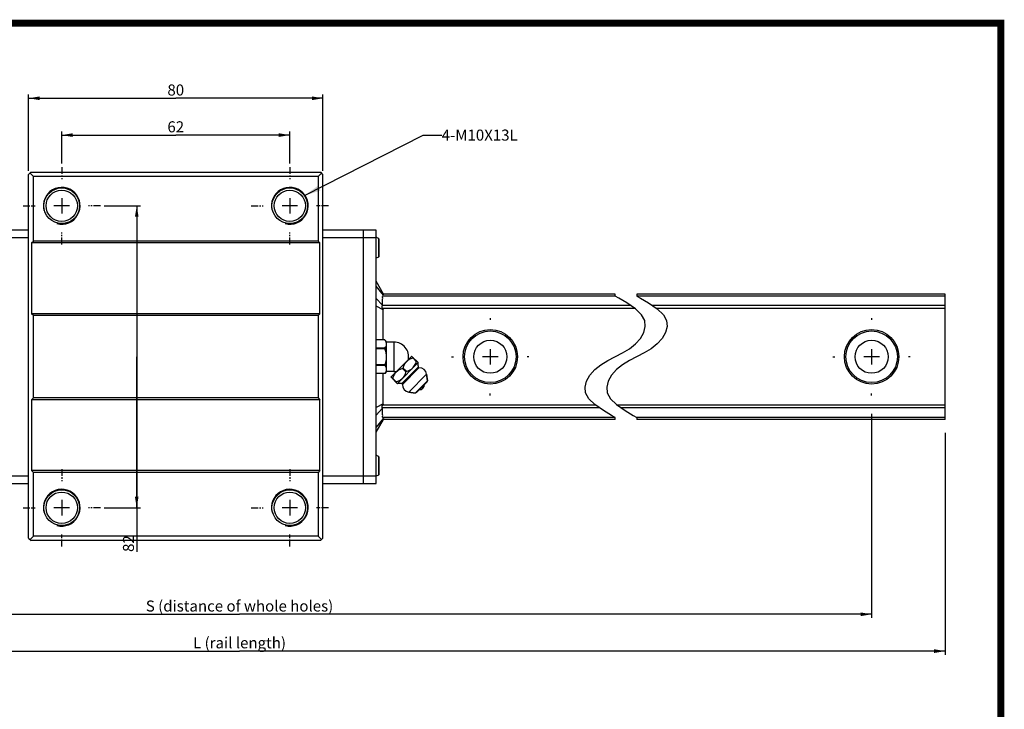
# Model space of a CAD drawing. Extents: x 0 to 297, y 0 to 211.
# Drawn here: x 159 to 297, y 114 to 211 of the extents above; entities that cross this region are included whole.
import ezdxf

# ---------------------------------------------------------------- set-up
doc = ezdxf.new("R2010")
doc.units = 0
doc.header["$LTSCALE"] = 5
doc.header["$MEASUREMENT"] = 0
doc.linetypes.add('CENTER', pattern=[0.6, 0.375, -0.075, 0.075, -0.075])
doc.layers.get('0').update_dxf_attribs({"linetype": 'CONTINUOUS'})
for name, color, linetype in [('2__DTM_AXIS', 7, 'CONTINUOUS'), ('4_ALL_DIMS', 7, 'CONTINUOUS'), ('5__NOTES', 7, 'CONTINUOUS')]:
    doc.layers.add(name, color=color, linetype=linetype)
doc.styles.add('SIMPLEX', font='SIMPLEX.shx', dxfattribs={"width": 0.8, "bigfont": 'chineset.shx'})
doc.styles.get("Standard").update_dxf_attribs({"font": 'TXT', "width": 0.8, "bigfont": 'CHINESET'})
doc.dimstyles.new('DIMSTYLE_2', dxfattribs={"dimtxt": 3, "dimasz": 3, "dimexe": 0.18, "dimexo": 0.0625, "dimgap": 0.09, "dimtad": 1, "dimdec": 3, "dimdsep": 46, "dimtxsty": 'Standard', "dimblk": '_FILLED', "dimblk1": '_FILLED', "dimblk2": '_FILLED', "dimcen": 0.09, "dimadec": 0, "dimazin": 0, "dimtp": 0.2, "dimtm": 0.2, "dimtfac": 1, "dimtdec": 3, "dimtofl": 0, "dimtmove": 0, "dimatfit": 3, "dimldrblk": '_FILLED', "dimfxl": 1, "dimtolj": 1, "dimarcsym": 0})
doc.dimstyles.new('DIMSTYLE_4', dxfattribs={"dimtxt": 3, "dimasz": 3, "dimexe": 0.18, "dimexo": 0.0625, "dimgap": 0.09, "dimtad": 1, "dimdec": 3, "dimdsep": 46, "dimtxsty": 'Standard', "dimblk": '_FILLED', "dimblk1": '_FILLED', "dimblk2": '_FILLED', "dimcen": 0.09, "dimadec": 0, "dimazin": 0, "dimtp": 0.1, "dimtm": 0.1, "dimtfac": 1, "dimtdec": 3, "dimtofl": 0, "dimtmove": 0, "dimatfit": 3, "dimldrblk": '_FILLED', "dimfxl": 1, "dimtolj": 1, "dimarcsym": 0})
doc.dimstyles.get("Standard").update_dxf_attribs({"dimscale": 0, "dimtxt": 6, "dimasz": 4.5, "dimexe": 2, "dimexo": 2, "dimgap": 1.7, "dimtad": 1, "dimdec": 3, "dimrnd": 0.0005, "dimdsep": 46, "dimtxsty": 'SIMPLEX', "dimcen": 0.09, "dimclrd": 6, "dimclre": 6, "dimclrt": 3, "dimadec": 1, "dimazin": 2, "dimtp": -0.1, "dimtm": 0.2, "dimtfac": 1, "dimtdec": 3, "dimtmove": 2, "dimatfit": 3, "dimfxl": 1, "dimtvp": 0.790698, "dimarcsym": 0})

# ---------------------------------------------------------------- blocks, each defined once
blk = doc.blocks.new('_ARROW_FILLED')
at = {"color": 0, "linetype": 'ByBlock'}
blk.add_solid([(0, 0), (-1, 0.167), (-1, -0.167)], dxfattribs=at)
blk = doc.blocks.new('*D16')
at = {"layer": '4_ALL_DIMS', "color": 2, "linetype": 'Continuous', "transparency": 16777216}
for p, q in [((202.37, 235.76), (202.37, 174.39)), ((586.02, 234.65), (586.02, 174.39)), ((202.37, 175.39), (394.2, 175.39)), ((586.02, 175.39), (394.2, 175.39))]:
    blk.add_line(p, q, dxfattribs=at)
at = {"layer": '4_ALL_DIMS', "color": 2, "linetype": 'Continuous', "transparency": 16777216, "xscale": 3, "yscale": 3, "zscale": 3, "rotation": 180}
blk.add_blockref('_ARROW_FILLED', (202.37, 175.39), dxfattribs=at)
at = {"layer": '4_ALL_DIMS', "color": 2, "linetype": 'Continuous', "transparency": 16777216, "xscale": 3, "yscale": 3, "zscale": 3}
blk.add_blockref('_ARROW_FILLED', (586.02, 175.39), dxfattribs=at)
at = {"layer": '4_ALL_DIMS', "color": 2, "linetype": 'Continuous', "transparency": 16777216, "insert": (394.2, 179.14), "char_height": 3, "width": 33.75, "attachment_point": 2}
blk.add_mtext('L (rail length)', dxfattribs=at)
blk = doc.blocks.new('_FILLED')
at = {"color": 0, "linetype": 'ByBlock'}
blk.add_solid([(0, 0), (-1, 0.167), (-1, -0.167)], dxfattribs=at)
blk = doc.blocks.new('*D19')
at = {"layer": '4_ALL_DIMS', "color": 2, "linetype": 'Continuous', "transparency": 16777216}
for p, q in [((566.02, 239.85), (566.02, 184.39)), ((222.37, 233.81), (222.37, 184.39)), ((222.37, 185.39), (394.2, 185.39)), ((566.02, 185.39), (394.2, 185.39))]:
    blk.add_line(p, q, dxfattribs=at)
at = {"layer": '4_ALL_DIMS', "color": 2, "linetype": 'Continuous', "transparency": 16777216, "xscale": 3, "yscale": 3, "zscale": 3, "rotation": 180}
blk.add_blockref('_ARROW_FILLED', (222.37, 185.39), dxfattribs=at)
at = {"layer": '4_ALL_DIMS', "color": 2, "linetype": 'Continuous', "transparency": 16777216, "xscale": 3, "yscale": 3, "zscale": 3}
blk.add_blockref('_ARROW_FILLED', (566.02, 185.39), dxfattribs=at)
at = {"layer": '4_ALL_DIMS', "color": 2, "linetype": 'Continuous', "transparency": 16777216, "insert": (394.2, 189.14), "char_height": 3, "width": 60.75, "attachment_point": 2}
blk.add_mtext('S (distance of whole holes)', dxfattribs=at)
blk = doc.blocks.new('*D20')
at = {"layer": '4_ALL_DIMS', "color": 2, "linetype": 'Continuous', "transparency": 16777216}
for p, q in [((357.38, 296.34), (367.26, 296.34)), ((366.26, 296.34), (366.26, 255.34)), ((366.26, 214.34), (366.26, 255.34)), ((366.26, 255.34), (366.26, 202.37)), ((357.38, 214.34), (367.26, 214.34))]:
    blk.add_line(p, q, dxfattribs=at)
at = {"layer": '4_ALL_DIMS', "color": 2, "linetype": 'Continuous', "transparency": 16777216, "xscale": 3, "yscale": 3, "zscale": 3}
for p, rotation in [((366.26, 296.34), 90), ((366.26, 214.34), 270)]:
    blk.add_blockref('_ARROW_FILLED', p, dxfattribs=dict(at, rotation=rotation))
at = {"layer": '4_ALL_DIMS', "color": 2, "linetype": 'Continuous', "transparency": 16777216, "insert": (362.51, 206.87), "char_height": 3, "width": 4.5, "attachment_point": 3, "rotation": 90}
blk.add_mtext('82', dxfattribs=at)
blk = doc.blocks.new('*D21')
at = {"layer": '4_ALL_DIMS', "color": 2, "linetype": 'Continuous', "transparency": 16777216}
for p, q in [((345.87, 307.85), (345.87, 316.54)), ((407.87, 307.85), (407.87, 316.54)), ((345.87, 315.54), (376.87, 315.54)), ((407.87, 315.54), (376.87, 315.54))]:
    blk.add_line(p, q, dxfattribs=at)
at = {"layer": '4_ALL_DIMS', "color": 2, "linetype": 'Continuous', "transparency": 16777216, "xscale": 3, "yscale": 3, "zscale": 3, "rotation": 180}
blk.add_blockref('_ARROW_FILLED', (345.87, 315.54), dxfattribs=at)
at = {"layer": '4_ALL_DIMS', "color": 2, "linetype": 'Continuous', "transparency": 16777216, "xscale": 3, "yscale": 3, "zscale": 3}
blk.add_blockref('_ARROW_FILLED', (407.87, 315.54), dxfattribs=at)
at = {"layer": '4_ALL_DIMS', "color": 2, "linetype": 'Continuous', "transparency": 16777216, "insert": (376.87, 319.29), "char_height": 3, "width": 4.5, "attachment_point": 2}
blk.add_mtext('62', dxfattribs=at)
blk = doc.blocks.new('*D22')
at = {"layer": '4_ALL_DIMS', "color": 2, "linetype": 'Continuous', "transparency": 16777216}
for p, q in [((336.87, 305.84), (336.87, 326.54)), ((416.87, 305.84), (416.87, 326.54)), ((336.87, 325.54), (376.87, 325.54)), ((416.87, 325.54), (376.87, 325.54))]:
    blk.add_line(p, q, dxfattribs=at)
at = {"layer": '4_ALL_DIMS', "color": 2, "linetype": 'Continuous', "transparency": 16777216, "xscale": 3, "yscale": 3, "zscale": 3, "rotation": 180}
blk.add_blockref('_ARROW_FILLED', (336.87, 325.54), dxfattribs=at)
at = {"layer": '4_ALL_DIMS', "color": 2, "linetype": 'Continuous', "transparency": 16777216, "xscale": 3, "yscale": 3, "zscale": 3}
blk.add_blockref('_ARROW_FILLED', (416.87, 325.54), dxfattribs=at)
at = {"layer": '4_ALL_DIMS', "color": 2, "linetype": 'Continuous', "transparency": 16777216, "insert": (376.87, 329.29), "char_height": 3, "width": 4.5, "attachment_point": 2}
blk.add_mtext('80', dxfattribs=at)
blk = doc.blocks.new('A$C538D1AD3')
at = {"color": 7, "linetype": 'Continuous'}
for p, q in [((-12.6113, 78.7048), (-13.1113, 78.2048)), ((-13.1113, -20.5452), (-13.1113, 78.2048)), ((-12.7113, 78.6048), (-11.8113, 77.7048)), ((66.3887, 78.7048), (-12.6113, 78.7048)), ((-11.8113, 60.1048), (-11.8113, 77.7048)), ((65.5887, 77.7048), (-11.8113, 77.7048)), ((65.5887, 77.7048), (66.4887, 78.6048)), ((65.5887, 77.7048), (65.5887, 60.1048)), ((66.8887, 78.2048), (66.3887, 78.7048)), ((66.8887, -20.5452), (66.8887, 78.2048)), ((-13.1113, 63.1048), (-27.6113, 63.1048)), ((81.3887, 63.1048), (66.8887, 63.1048)), ((77.8887, -5.6952), (77.8887, 63.1048)), ((81.3887, -5.6952), (81.3887, 63.1048)), ((-27.6113, 61.1048), (-13.1113, 61.1048)), ((-12.3113, 59.6048), (-11.8113, 60.1048)), ((-12.3113, 59.6048), (-12.3113, 40.4048)), ((66.0887, 59.6048), (-12.3113, 59.6048)), ((65.5887, 60.1048), (-11.8113, 60.1048)), ((65.5887, 60.1048), (66.0887, 59.6048)), ((66.0887, 40.4048), (66.0887, 59.6048)), ((66.8887, 61.1048), (81.3887, 61.1048)), ((82.0334, 60.8324), (81.3887, 61.1548)), ((82.0334, 60.8324), (82.0334, 55.7771)), ((82.0887, 60.743), (82.0887, 55.8666)), ((82.0334, 55.7771), (81.3887, 55.4548)), ((83.3633, 45.7048), (81.3887, 49.1953)), ((83.3532, 45.3992), (81.3887, 47.8548)), ((146.3305, 45.7048), (83.1087, 45.7048)), ((146.3305, 45.1764), (146.3305, 45.7048)), ((152.2283, 45.7048), (152.2283, 45.1764)), ((236.0425, 45.7048), (152.2283, 45.7048)), ((236.0425, 11.7048), (236.0425, 45.7048)), ((83.1268, 42.6801), (81.3887, 44.5697)), ((146.3305, 45.1764), (83.1181, 45.1764)), ((147.3166, 44.6293), (146.3305, 45.1764)), ((149.5259, 43.3314), (147.3166, 44.6293)), ((151.8874, 41.7075), (149.5259, 43.3314)), ((152.2283, 45.1764), (153.2144, 44.6293)), ((236.0425, 45.1764), (152.2283, 45.1764)), ((153.2144, 44.6293), (155.4237, 43.3314)), ((155.4237, 43.3314), (157.7852, 41.7075)), ((-11.8113, 39.9048), (-12.3113, 40.4048)), ((66.0887, 40.4048), (-12.3113, 40.4048)), ((66.0887, 40.4048), (65.5887, 39.9048)), ((83.2287, 41.4926), (81.3887, 42.4453)), ((150.5682, 42.6147), (82.9723, 42.6147)), ((82.9723, 41.946), (82.9723, 42.5708)), ((82.9723, 41.946), (83.2287, 41.4926)), ((151.7314, 41.8148), (82.9723, 41.8148)), ((83.2287, 33.2926), (83.2287, 41.4926)), ((153.5283, 40.1011), (151.8874, 41.7075)), ((236.0425, 42.6147), (156.466, 42.6147)), ((236.0425, 41.8148), (157.6292, 41.8148)), ((157.7852, 41.7075), (159.4261, 40.1011)), ((-11.8113, 17.5048), (-11.8113, 39.9048)), ((65.5887, 39.9048), (-11.8113, 39.9048)), ((65.5887, 39.9048), (65.5887, 17.5048)), ((154.3687, 38.5324), (153.5283, 40.1011)), ((154.5269, 36.9406), (154.3687, 38.5324)), ((159.4261, 40.1011), (160.2665, 38.5324)), ((160.2665, 38.5324), (160.4247, 36.9406)), ((153.2096, 33.6682), (154.1138, 35.2928)), ((154.1138, 35.2928), (154.5269, 36.9406)), ((160.0115, 35.2928), (159.1074, 33.6682)), ((160.4247, 36.9406), (160.0115, 35.2928)), ((83.7151, 33.2926), (81.3887, 33.2926)), ((83.7368, 33.2658), (81.3887, 33.2658)), ((83.715, 33.2926), (83.7368, 33.2658)), ((86.1887, 32.7048), (84.1887, 32.7048)), ((84.1887, 24.7048), (84.1887, 32.7048)), ((86.1887, 32.7048), (86.1887, 24.7048)), ((150.227, 30.8855), (151.8874, 32.1737)), ((151.8874, 32.1737), (153.2096, 33.6682)), ((157.7852, 32.1737), (156.1247, 30.8855)), ((159.1074, 33.6682), (157.7852, 32.1737)), ((83.7368, 31.0719), (81.3887, 31.0719)), ((83.7368, 30.8987), (81.3887, 30.8987)), ((144.3247, 27.6541), (148.3363, 29.7555)), ((148.3363, 29.7555), (150.227, 30.8855)), ((154.2341, 29.7555), (150.2225, 27.6541)), ((156.1247, 30.8855), (154.2341, 29.7555)), ((91.0597, 28.7906), (92.7423, 27.108)), ((91.3871, 28.3218), (92.2735, 27.4354)), ((142.434, 26.5243), (144.3247, 27.6541)), ((150.2225, 27.6541), (148.3318, 26.5243)), ((83.7368, 26.5108), (81.3887, 26.5108)), ((83.7368, 26.3376), (81.3887, 26.3376)), ((83.7368, 24.1437), (81.3887, 24.1437)), ((83.7151, 24.1169), (81.3887, 24.1169)), ((83.2287, 15.9169), (83.2287, 24.1169)), ((84.1887, 24.7048), (83.7151, 24.117)), ((86.1887, 24.7048), (84.1887, 24.7048)), ((88.325, 21.4006), (92.7928, 25.8685)), ((88.4913, 21.1933), (93.0002, 25.7022)), ((88.5587, 25.4934), (89.4451, 24.607)), ((88.7001, 25.6348), (89.5865, 24.7484)), ((139.4519, 23.7406), (140.7737, 25.2358)), ((140.7737, 25.2358), (142.434, 26.5243)), ((146.6715, 25.2358), (145.3496, 23.7406)), ((148.3318, 26.5243), (146.6715, 25.2358)), ((85.4028, 23.1338), (87.0855, 21.4511)), ((85.8717, 22.8064), (86.7581, 21.92)), ((95.3374, 22.2076), (91.9859, 18.8561)), ((95.2244, 21.8682), (92.3253, 18.969)), ((95.0813, 23.9893), (95.3374, 22.2076)), ((95.2244, 21.8682), (95.3374, 22.2076)), ((138.1342, 20.4689), (138.5479, 22.1156)), ((138.5479, 22.1156), (139.4519, 23.7406)), ((144.4457, 22.1156), (144.0319, 20.4689)), ((145.3496, 23.7406), (144.4457, 22.1156)), ((90.2042, 19.1121), (91.9859, 18.8561)), ((92.3253, 18.969), (91.9859, 18.8561)), ((138.2908, 18.8799), (138.1342, 20.4689)), ((139.1304, 17.3125), (138.2908, 18.8799)), ((144.0319, 20.4689), (144.1886, 18.8799)), ((144.1886, 18.8799), (145.0282, 17.3125)), ((-12.3113, 17.0048), (-11.8113, 17.5048)), ((-12.3113, 17.0048), (-12.3113, -2.1952)), ((66.0887, 17.0048), (-12.3113, 17.0048)), ((65.5887, 17.5048), (-11.8113, 17.5048)), ((65.5887, 17.5048), (66.0887, 17.0048)), ((66.0887, -2.1952), (66.0887, 17.0048)), ((140.7737, 15.702), (139.1304, 17.3125)), ((145.0282, 17.3125), (146.6715, 15.702)), ((83.2287, 15.9169), (81.3887, 14.9642)), ((83.1268, 14.7294), (81.3887, 12.8398)), ((83.2287, 15.9169), (82.9723, 15.4636)), ((140.9291, 15.5948), (82.9723, 15.5948)), ((82.9723, 14.8387), (82.9723, 15.4636)), ((142.0878, 14.7948), (82.9723, 14.7948)), ((143.1411, 14.0677), (140.7737, 15.702)), ((145.3533, 12.765), (143.1411, 14.0677)), ((146.6715, 15.702), (149.0389, 14.0677)), ((236.0425, 15.5948), (146.8268, 15.5948)), ((236.0425, 14.7948), (147.9856, 14.7948)), ((149.0389, 14.0677), (151.251, 12.765)), ((83.3532, 12.0103), (81.3887, 9.5548)), ((81.3887, 8.2142), (83.3633, 11.7048)), ((146.3305, 11.7048), (83.1087, 11.7048)), ((146.3305, 12.2331), (83.1199, 12.2331)), ((146.3305, 12.2331), (145.3533, 12.765)), ((146.3305, 11.7048), (146.3305, 12.2331)), ((151.251, 12.765), (152.2283, 12.2331)), ((152.2283, 12.2331), (152.2283, 11.7048)), ((236.0425, 12.2331), (152.2283, 12.2331)), ((236.0425, 11.7048), (152.2283, 11.7048)), ((82.0334, 1.6324), (81.3887, 1.9548)), ((82.0334, 1.6324), (82.0334, -3.4229)), ((82.0887, 1.543), (82.0887, -3.3334)), ((66.0887, -2.1952), (-12.3113, -2.1952)), ((-11.8113, -2.6952), (-12.3113, -2.1952)), ((66.0887, -2.1952), (65.5887, -2.6952)), ((-13.1113, -3.6952), (-27.6113, -3.6952)), ((65.5887, -2.6952), (-11.8113, -2.6952)), ((-11.8113, -20.0452), (-11.8113, -2.6952)), ((65.5887, -2.6952), (65.5887, -20.0452)), ((81.3887, -3.6952), (66.8887, -3.6952)), ((82.0334, -3.4229), (81.3887, -3.7452)), ((-27.6113, -5.6952), (-13.1113, -5.6952)), ((66.8887, -5.6952), (81.3887, -5.6952)), ((-13.1113, -20.5452), (-12.4113, -21.2452)), ((-12.7113, -20.9452), (-11.8113, -20.0452)), ((66.1887, -21.2452), (-12.4113, -21.2452)), ((65.5887, -20.0452), (-11.8113, -20.0452)), ((65.5887, -20.0452), (66.4887, -20.9452)), ((66.1887, -21.2452), (66.8887, -20.5452))]:
    blk.add_line(p, q, dxfattribs=at)
for points in [[(83.114, 43.1491), (83.1147, 43.3157), (83.1171, 43.5245), (83.1179, 43.7845), (83.1194, 44.0789), (83.1262, 44.3644), (83.1304, 44.6266), (83.1266, 44.8656), (83.1181, 45.0799)], [(83.1268, 42.6801), (83.1207, 42.7448), (83.1186, 42.8209), (83.119, 42.9081), (83.114, 43.1491)], [(83.1268, 42.6801), (83.0792, 42.6388), (83.0277, 42.6023), (82.9723, 42.5708)], [(84.1887, 32.1689), (84.1812, 32.309), (84.1586, 32.4498), (84.1212, 32.5897), (84.0697, 32.7282), (84.0048, 32.8651), (83.9273, 33.0003), (83.8377, 33.1339), (83.7368, 33.2658)], [(83.7368, 31.0719), (83.8824, 31.2681), (83.9933, 31.4509), (84.0733, 31.618), (84.128, 31.7699), (84.163, 31.9095), (84.1825, 32.041), (84.1887, 32.1689)], [(83.7368, 31.0719), (83.7243, 31.0506), (83.7172, 31.0253), (83.715, 30.997), (83.7177, 30.9654), (83.7252, 30.932), (83.7368, 30.8987)], [(84.1887, 28.7048), (84.1812, 28.9851), (84.1585, 29.2669), (84.1211, 29.5466), (84.0697, 29.8235), (84.0048, 30.0972), (83.9273, 30.3677), (83.8377, 30.6348), (83.7368, 30.8987)], [(83.7368, 26.5108), (83.8822, 26.9026), (83.9929, 27.2675), (84.0728, 27.6011), (84.1276, 27.9044), (84.1628, 28.1837), (84.1824, 28.4475), (84.1887, 28.7048)], [(91.3871, 28.3218), (91.0803, 28.254), (90.7856, 28.152), (90.5071, 28.0211), (90.2462, 27.8666), (90.0011, 27.6912), (89.7669, 27.4929), (89.5484, 27.276), (89.3628, 27.0614), (89.2129, 26.8611), (89.0895, 26.671), (88.9842, 26.4831), (88.8912, 26.2869), (88.8106, 26.0782), (88.7458, 25.8591), (88.7001, 25.6348)], [(89.5865, 24.7484), (89.8109, 24.7941), (90.0302, 24.859), (90.2388, 24.9396), (90.435, 25.0326), (90.6229, 25.1378), (90.813, 25.2613), (91.0133, 25.4112), (91.228, 25.5969), (91.445, 25.8155), (91.6433, 26.0498), (91.8188, 26.2951), (91.9731, 26.556), (92.1039, 26.8344), (92.2058, 27.1288), (92.2735, 27.4354)], [(91.3871, 28.3218), (91.421, 28.3289), (91.4466, 28.3382), (91.4631, 28.3494)], [(91.4631, 28.3494), (91.4706, 28.3623), (91.469, 28.3769), (91.4578, 28.3925)], [(92.3011, 27.5113), (92.2899, 27.4949), (92.2806, 27.4693), (92.2735, 27.4354)], [(92.3442, 27.5061), (92.3286, 27.5173), (92.314, 27.5189), (92.3011, 27.5113)], [(83.7368, 26.5108), (83.7202, 26.4577), (83.715, 26.4108), (83.7201, 26.3711), (83.7368, 26.3376)], [(84.1887, 25.2407), (84.1824, 25.369), (84.1629, 25.5007), (84.1278, 25.6403), (84.073, 25.7921), (83.9931, 25.959), (83.8823, 26.1416), (83.7368, 26.3376)], [(83.7368, 24.1437), (83.8379, 24.2758), (83.9276, 24.4097), (84.0052, 24.5452), (84.07, 24.6821), (84.1214, 24.8204), (84.1586, 24.96), (84.1812, 25.1007), (84.1887, 25.2407)], [(88.5587, 25.4934), (88.3155, 25.4429), (88.0799, 25.3705), (87.8542, 25.2791), (87.6388, 25.1711), (87.4317, 25.0473), (87.2286, 24.9056), (87.0273, 24.7436), (86.8318, 24.5629), (86.647, 24.3671), (86.4787, 24.1619), (86.3311, 23.9537), (86.2026, 23.7418), (86.0911, 23.5222), (85.9973, 23.2928), (85.9232, 23.0538), (85.8717, 22.8064)], [(86.7581, 21.92), (87.0059, 21.9716), (87.2456, 22.046), (87.4753, 22.14), (87.6942, 22.2512), (87.9042, 22.3785), (88.1095, 22.5239), (88.3119, 22.6893), (88.5068, 22.8722), (88.6893, 23.0686), (88.8541, 23.2726), (88.998, 23.4785), (89.123, 23.6874), (89.2313, 23.9035), (89.3226, 24.1291), (89.3947, 24.364), (89.4451, 24.607)], [(88.5587, 25.4934), (88.6014, 25.5053), (88.6384, 25.5265), (88.6678, 25.5562), (88.6885, 25.5928), (88.7001, 25.6348)], [(89.5865, 24.7484), (89.5442, 24.7367), (89.5074, 24.7156), (89.4778, 24.6861), (89.4569, 24.6494), (89.4451, 24.607)], [(85.801, 22.7357), (85.8195, 22.7234), (85.8367, 22.7248), (85.8514, 22.7398), (85.8631, 22.7674), (85.8717, 22.8064)], [(86.7581, 21.92), (86.7189, 21.9113), (86.6912, 21.8994), (86.6764, 21.8847), (86.6752, 21.8677), (86.6874, 21.8492)], [(82.9723, 14.8387), (83.0277, 14.8073), (83.0792, 14.7708), (83.1268, 14.7294)], [(83.1172, 13.8701), (83.1145, 14.0815), (83.1141, 14.2505), (83.117, 14.3869), (83.1189, 14.4953), (83.1183, 14.5841), (83.1205, 14.6623), (83.1268, 14.7294)], [(83.1199, 12.3296), (83.1278, 12.5408), (83.1304, 12.7758), (83.1256, 13.0333), (83.1195, 13.3133), (83.1172, 13.8701)], [(83.3532, 12.0103), (83.3267, 12.0413), (83.295, 12.0638), (83.2677, 12.0883), (83.2451, 12.1175), (83.2226, 12.1512), (83.1993, 12.1892), (83.1746, 12.2314), (83.1482, 12.2782), (83.1199, 12.3296)]]:
    blk.add_lwpolyline(points, dxfattribs=at)
for centre, radius in [((-4.1113, 69.7048), 4.85), ((-4.1113, 69.7048), 4.25), ((57.8887, 69.7048), 4.85), ((57.8887, 69.7048), 4.25), ((112.3887, 28.7048), 7.4041), ((112.3887, 28.7048), 7), ((216.0425, 28.7048), 7.4041), ((216.0425, 28.7048), 7), ((-4.1113, -12.2952), 4.85), ((57.8887, -12.2952), 4.85), ((-4.1113, -12.2952), 4.25), ((57.8887, -12.2952), 4.25)]:
    blk.add_circle(centre, radius, dxfattribs=at)
at = {"color": 2, "linetype": 'Continuous'}
for centre in [(-4.1113, 69.7048), (57.8887, 69.7048), (-4.1113, -12.2952), (57.8887, -12.2952)]:
    blk.add_arc(centre, 5, 255, 195, dxfattribs=at)
at = {"color": 7, "linetype": 'Continuous'}
for centre, radius, start, end in [((81.9887, 60.743), 0.1, 0, 63.434949), ((81.9887, 55.8666), 0.1, 296.565051, 0), ((72.2755, 23.5902), 15, 37.419065, 40.171264), ((86.1887, 28.7048), 4, 348.813799, 90), ((97.7224, 26.7048), 5, 176.472625, 189.628397), ((86.1887, 28.7048), 4, 270, 281.186201), ((92.99, 25.9019), 0.2, 189.628397, 272.909302), ((93.1017, 23.7048), 2, 8.178273, 92.909302), ((87.4887, 16.4711), 5, 80.371603, 93.527375), ((88.2915, 21.2035), 0.2, 357.090698, 80.371603), ((90.4887, 21.0918), 2, 177.090698, 261.821727), ((92.997, 21.1964), 1.5, 272.166572, 357.833428), ((81.9887, 1.543), 0.1, 0, 63.434949), ((81.9887, -3.3334), 0.1, 296.565051, 0)]:
    blk.add_arc(centre, radius, start, end, dxfattribs=at)
at = {"layer": '2__DTM_AXIS', "color": 2, "linetype": 'CENTER'}
for p, q in [((-4.1113, 80.2173), (-4.1113, 76.9548)), ((57.8887, 80.2173), (57.8887, 76.9548)), ((-14.6238, 69.7048), (-11.3613, 69.7048)), ((6.4012, 69.7048), (3.1387, 69.7048)), ((47.3762, 69.7048), (50.6387, 69.7048)), ((68.4012, 69.7048), (65.1387, 69.7048)), ((-4.1113, 59.1923), (-4.1113, 62.4548)), ((57.8887, 59.1923), (57.8887, 62.4548)), ((112.3887, 39.2173), (112.3887, 38.7048)), ((216.0425, 39.2173), (216.0425, 38.7048)), ((101.8762, 28.7048), (102.3887, 28.7048)), ((122.9012, 28.7048), (122.3887, 28.7048)), ((205.53, 28.7048), (206.0425, 28.7048)), ((226.555, 28.7048), (226.0425, 28.7048)), ((112.3887, 18.1923), (112.3887, 18.7048)), ((216.0425, 18.1923), (216.0425, 18.7048)), ((-4.1113, -1.7827), (-4.1113, -5.0452)), ((57.8887, -1.7827), (57.8887, -5.0452)), ((-14.6238, -12.2952), (-11.3613, -12.2952)), ((6.4012, -12.2952), (3.1387, -12.2952)), ((47.3762, -12.2952), (50.6387, -12.2952)), ((68.4012, -12.2952), (65.1387, -12.2952)), ((-4.1113, -22.8077), (-4.1113, -19.5452)), ((57.8887, -22.8077), (57.8887, -19.5452))]:
    blk.add_line(p, q, dxfattribs=at)
at = {"layer": '2__DTM_AXIS', "color": 7, "linetype": 'Continuous'}
for p, q in [((-2.0088, 69.7048), (-6.2138, 69.7048)), ((-4.1113, 71.8073), (-4.1113, 67.6023)), ((59.9912, 69.7048), (55.7862, 69.7048)), ((57.8887, 71.8073), (57.8887, 67.6023)), ((112.3887, 30.8073), (112.3887, 26.6023)), ((216.0425, 30.8073), (216.0425, 26.6023)), ((85.4177, 23.2338), (90.9597, 28.7758)), ((92.7319, 27.0124), (87.1811, 21.4616)), ((91.0646, 28.7914), (90.9597, 28.7758)), ((114.4912, 28.7048), (110.2862, 28.7048)), ((218.145, 28.7048), (213.94, 28.7048)), ((85.4021, 23.1289), (85.4177, 23.2337)), ((95.0813, 23.9893), (90.2042, 19.1121)), ((95.3374, 22.2076), (95.0813, 23.9893)), ((91.9859, 18.8561), (90.2042, 19.1121)), ((-4.1113, -10.1927), (-4.1113, -14.3977)), ((57.8887, -10.1927), (57.8887, -14.3977)), ((-2.0088, -12.2952), (-6.2138, -12.2952)), ((59.9912, -12.2952), (55.7862, -12.2952))]:
    blk.add_line(p, q, dxfattribs=at)
for centre in [(112.3887, 28.7048), (216.0425, 28.7048)]:
    blk.add_circle(centre, 4.5, dxfattribs=at)
for centre, radius, start, end in [((97.7224, 26.7048), 5, 176.472625, 189.628397), ((89.7686, 27.503), 3, 350.598393, 352.527718), ((93.1017, 23.7048), 2, 8.178273, 92.909302), ((86.6905, 24.4249), 3, 277.472282, 279.401607), ((87.4887, 16.4711), 5, 80.371603, 93.527375), ((90.4887, 21.0918), 2, 177.090698, 261.821727)]:
    blk.add_arc(centre, radius, start, end, dxfattribs=at)
at = {"layer": '5__NOTES', "color": 2, "linetype": 'Continuous', "insert": (99.169, 90.4048), "char_height": 3, "width": 20.25, "attachment_point": 1}
blk.add_mtext('4-M10X13L', dxfattribs=at)
at = {"layer": '4_ALL_DIMS', "color": 2, "linetype": 'Continuous'}
for base, p1, p2, picture, middle in [((66.8887, 98.9048), (-13.1113, 79.2048), (66.8887, 79.2048), '*D22', (24.6387, 101.1548)), ((57.8887, 88.9048), (-4.1113, 81.2173), (57.8887, 81.2173), '*D21', (24.6387, 91.1548))]:
    dim = blk.add_linear_dim(base=base, p1=p1, p2=p2, dimstyle='DIMSTYLE_2', dxfattribs=at)
    dim.commit()
    dim.dimension.update_dxf_attribs({"geometry": picture, "text_midpoint": middle, "dimtype": 128, "insert": (-349.9812, -226.6328)})
dim = blk.add_linear_dim(base=(16.2749, -12.2952), p1=(7.4012, 69.7048), p2=(7.4012, -12.2952), angle=270, dimstyle='DIMSTYLE_2', dxfattribs=at)
dim.commit()
dim.dimension.update_dxf_attribs({"geometry": '*D20', "text_midpoint": (16.0412, -26.0372), "dimtype": 128, "insert": (-349.9812, -226.6328)})
for base, p1, p2, text, picture, middle in [((216.0425, -41.2452), (-127.6113, 7.1732), (216.0425, 13.2203), ' (distance of whole holes)', '*D19', (16.0906, -38.9952)), ((236.0425, -51.2452), (-147.6113, 9.1315), (236.0425, 8.0185), ' (rail length)', '*D16', (29.5906, -48.9952))]:
    dim = blk.add_linear_dim(base=base, p1=p1, p2=p2, text=text, dimstyle='DIMSTYLE_4', dxfattribs=at)
    dim.commit()
    dim.dimension.update_dxf_attribs({"geometry": picture, "text_midpoint": middle, "dimtype": 128, "insert": (-349.9812, -226.6328)})
at = {"layer": '5__NOTES', "color": 2, "linetype": 'Continuous', "annotation_type": 0, "has_hookline": 1, "hookline_direction": 1, "text_width": 18.8}
blk.add_leader([(61.8802, 72.4599), (94.169, 88.9048), (99.169, 88.9048)], dimstyle='Standard', override={"dimscale": 1, "dimtad": 0}, dxfattribs=at)

msp = doc.modelspace()

# ---------------------------------------------------------------- linework, layer by layer
at = {"const_width": 0.987}
msp.add_lwpolyline([(0, 0), (297, 0), (297, 210.41), (0, 210.41)], close=True, dxfattribs=at)

# ---------------------------------------------------------------- block references
at = {"xscale": 0.51678, "yscale": 0.51678, "zscale": 0.51678}
msp.add_blockref('A$C538D1AD3', (167.21, 148.76), dxfattribs=at)

doc.saveas('drawing.dxf')
